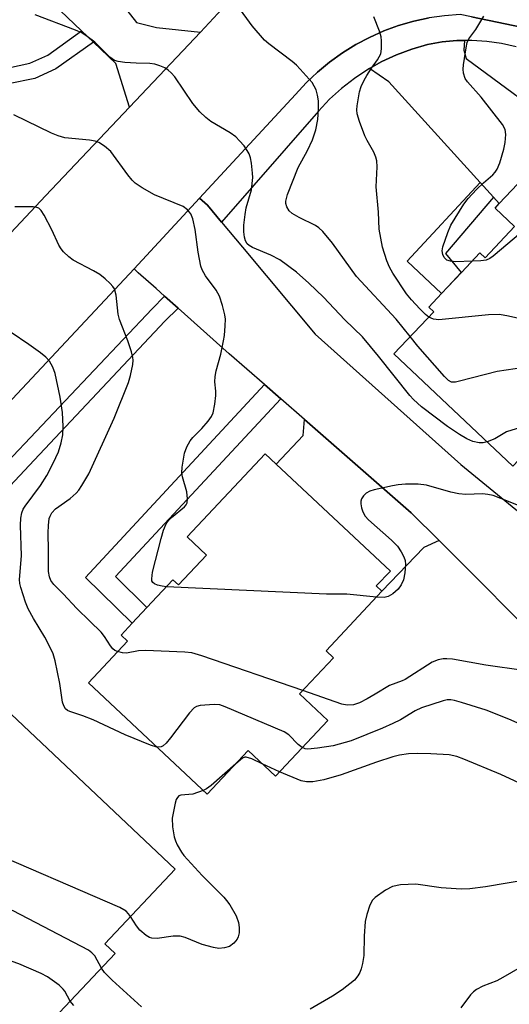
# Model space of a CAD drawing. Units: inches. Extents: x 1297761 to 1303761, y 505450 to 509450.
# Drawn here: x 1300365 to 1300465, y 507346 to 507549 of the extents above; entities that cross this region are included whole.
import ezdxf

# ---------------------------------------------------------------- set-up
doc = ezdxf.new("R2010")
doc.units = ezdxf.units.IN
doc.header["$MEASUREMENT"] = 0
for name, color, linetype in [('BLDG-Footprint', 5, 'Continuous'), ('TRANS-Driveway', 251, 'Continuous'), ('TRANS-Non Street Sidewalk', 7, 'Continuous'), ('TRANS-Road', 130, 'Continuous'), ('TRANS-Street Sidewalk', 7, 'Continuous'), ('Undefined', 1, 'Continuous')]:
    doc.layers.add(name, color=color, linetype=linetype)

msp = doc.modelspace()

# ---------------------------------------------------------------- linework, layer by layer
at = {"layer": 'BLDG-Footprint'}
for points, elevation in [([(1300501.4, 507499.93), (1300502.47, 507498.93), (1300490.6, 507486.36), (1300492.3, 507484.75), (1300485.29, 507477.32), (1300490.7, 507472.21), (1300479.9, 507460.76), (1300474.62, 507465.74), (1300466.19, 507456.82), (1300441.7, 507479.94), (1300449.9, 507488.63), (1300448.87, 507489.6), (1300451.49, 507492.38), (1300452.8, 507493.77), (1300455.58, 507496.71), (1300459.4, 507500.76), (1300460.48, 507499.74), (1300466.55, 507506.17), (1300462.52, 507509.98), (1300463.39, 507510.91), (1300477.21, 507525.55), (1300478.89, 507527.33), (1300504.48, 507503.19)], 402.64), ([(1300440.96, 507435.2), (1300438.07, 507432.12), (1300439.24, 507431.02), (1300427.72, 507418.74), (1300429.25, 507417.31), (1300422.27, 507409.88), (1300428.09, 507404.43), (1300417.29, 507392.91), (1300411.66, 507398.19), (1300403.26, 507389.23), (1300378.79, 507412.18), (1300386.83, 507420.75), (1300385.5, 507421.99), (1300387.83, 507424.46), (1300390.85, 507427.69), (1300396.2, 507433.39), (1300397.31, 507432.34), (1300403.08, 507438.5), (1300399.11, 507442.23), (1300415.19, 507459.37), (1300417.46, 507457.25)], 395.22), ([(1300396.66, 507373.74), (1300382.17, 507358.42), (1300384.31, 507356.39), (1300370.49, 507341.77), (1300368.06, 507344.06), (1300359.97, 507335.5), (1300332.08, 507361.86), (1300335.85, 507365.85), (1300336.51, 507366.55), (1300339.51, 507369.73), (1300342.99, 507373.41), (1300345.06, 507371.46), (1300352.83, 507379.68), (1300346.23, 507385.92), (1300345.16, 507386.94), (1300346.44, 507388.3), (1300360.3, 507402.96), (1300362.86, 507405.68)], 389.11)]:
    msp.add_lwpolyline(points, close=True, dxfattribs=dict(at, elevation=elevation))
at = {"layer": 'TRANS-Driveway'}
for points in [[(1300401.85, 507546.25), (1300387.27, 507530.81), (1300384.4, 507539.75), (1300379.8, 507544.17), (1300377.39, 507546.48), (1300361.39, 507561.85), (1300359.69, 507559.77), (1300353.18, 507565.95), (1300361.74, 507574.96), (1300360.12, 507576.5), (1300363.72, 507580.29), (1300374.95, 507565.83), (1300388.68, 507548.26), (1300392.79, 507547.21)], [(1300462.19, 507512.24), (1300459.47, 507515.24), (1300440.68, 507535.98), (1300436.68, 507538.72), (1300439.24, 507540.16), (1300442.26, 507541.57), (1300445.38, 507542.75), (1300448.58, 507543.69), (1300451.61, 507544.21), (1300454.68, 507544.5), (1300456.23, 507544.52), (1300456.06, 507542.56), (1300456.57, 507540.82), (1300477.21, 507525.55), (1300463.39, 507510.91)], [(1300450.99, 507441.46), (1300447.86, 507440.06), (1300439.24, 507431.02), (1300438.07, 507432.12), (1300440.96, 507435.2), (1300417.46, 507457.25), (1300422.99, 507463.15), (1300423.3, 507466.42), (1300445.27, 507447.19)]]:
    msp.add_lwpolyline(points, close=True, dxfattribs=at)
at = {"layer": 'TRANS-Non Street Sidewalk'}
for points in [[(1300377.39, 507546.48), (1300379.8, 507544.17), (1300372.11, 507538.69), (1300367.76, 507536.69), (1300362.36, 507535.56), (1300356.29, 507536.66), (1300349.66, 507539.78), (1300345.24, 507544.57), (1300347.5, 507546.95), (1300351.63, 507542.47), (1300357.3, 507539.81), (1300362.31, 507538.9), (1300366.73, 507539.82), (1300370.46, 507541.53)], [(1300462.19, 507512.24), (1300452.3, 507500.62), (1300455.57, 507496.71), (1300452.8, 507493.77), (1300451.49, 507492.38), (1300444.43, 507499.06), (1300459.47, 507515.24)], [(1300418.39, 507470.71), (1300384.35, 507434.05), (1300390.85, 507427.69), (1300387.83, 507424.46), (1300378.18, 507433.9), (1300415.06, 507473.62)]]:
    msp.add_lwpolyline(points, close=True, dxfattribs=at)
at = {"layer": 'TRANS-Road'}
for points in [[(1300190.55, 507321.34), (1300226.52, 507359.1), (1300242.41, 507375.77), (1300263.25, 507397.64), (1300281.7, 507417.56), (1300284.94, 507421.06), (1300285.53, 507421.67), (1300293.96, 507430.4), (1300296.42, 507433.07), (1300332.44, 507472.17), (1300347.52, 507488.54), (1300353.36, 507494.89), (1300353.93, 507495.49), (1300360.75, 507502.72), (1300369.97, 507512.48), (1300387.27, 507530.81), (1300401.85, 507546.25), (1300406.36, 507551.02), (1300409.17, 507554), (1300414.07, 507559.19), (1300444.46, 507592.2), (1300459.49, 507608.52), (1300465.79, 507615.37)], [(1300475.21, 507545.75), (1300457.7, 507549.37), (1300455.35, 507549.86), (1300452.13, 507549.62), (1300448.93, 507549.16), (1300445.77, 507548.48), (1300442.67, 507547.59), (1300439.63, 507546.48), (1300436.68, 507545.17), (1300433.82, 507543.67), (1300431.08, 507541.97), (1300428.45, 507540.08), (1300425.96, 507538.02), (1300423.62, 507535.8), (1300421.44, 507533.42), (1300401.68, 507512.04), (1300388.21, 507497.46), (1300359.04, 507466.34), (1300334.09, 507439.74), (1300332.91, 507438.48), (1300315.41, 507419.83), (1300279.29, 507381.34), (1300270.88, 507372.33), (1300240.58, 507339.9)], [(1300474.39, 507418.02), (1300450.99, 507441.46), (1300445.27, 507447.19), (1300423.3, 507466.42), (1300418.39, 507470.71), (1300415.06, 507473.62), (1300407.78, 507479.99), (1300397.24, 507489.36), (1300394.46, 507491.83), (1300392.71, 507493.39), (1300389.06, 507496.63), (1300388.21, 507497.46), (1300401.68, 507512.04), (1300403.29, 507510.57), (1300406.19, 507507.09), (1300410.52, 507501.92), (1300425.51, 507483.98), (1300455.51, 507457.12), (1300478.45, 507438.3)]]:
    msp.add_lwpolyline(points, dxfattribs=at)
at = {"layer": 'TRANS-Street Sidewalk'}
for points in [[(1300466.88, 507543.23), (1300463.87, 507543.9), (1300460.83, 507544.34), (1300457.76, 507544.54), (1300456.23, 507544.52), (1300454.68, 507544.5), (1300451.61, 507544.21), (1300448.58, 507543.69), (1300445.38, 507542.75), (1300442.26, 507541.57), (1300439.24, 507540.16), (1300436.68, 507538.72), (1300436.34, 507538.53), (1300433.56, 507536.69), (1300430.92, 507534.64), (1300428.45, 507532.41), (1300426.15, 507529.99), (1300406.19, 507507.09), (1300403.29, 507510.57), (1300401.68, 507512.04), (1300421.44, 507533.42), (1300423.62, 507535.8), (1300425.96, 507538.02), (1300428.45, 507540.08), (1300431.08, 507541.97), (1300433.82, 507543.67), (1300436.68, 507545.17), (1300439.63, 507546.48), (1300442.67, 507547.59), (1300445.77, 507548.48), (1300448.93, 507549.16)], [(1300457.7, 507549.37), (1300475.21, 507545.75)], [(1300362.05, 507457.61), (1300391.89, 507489.25), (1300394.46, 507491.83), (1300397.24, 507489.36), (1300394.55, 507486.67), (1300366.56, 507456.98), (1300357.71, 507447.57)]]:
    msp.add_lwpolyline(points, dxfattribs=at)
at = {"layer": 'Undefined'}
msp.add_line((1300418.14, 507393.82, 390), (1300414.58, 507395.45, 390), dxfattribs=at)
for points, elevation in [([(1300445.06, 507483.5), (1300442.14, 507487.09), (1300433.99, 507495.86), (1300429.05, 507502.78), (1300427.06, 507505.16), (1300426.26, 507505.91), (1300425.54, 507506.38), (1300422.2, 507508.07), (1300420.76, 507508.89), (1300420.14, 507509.4), (1300419.62, 507510.23), (1300419.42, 507510.93), (1300419.42, 507511.41), (1300419.75, 507512.76), (1300421.96, 507518.33), (1300423.9, 507521.88), (1300424.9, 507524.04), (1300425.63, 507526.13), (1300426.05, 507528.26), (1300426.17, 507530.35), (1300426.16, 507532.11), (1300425.99, 507533.23), (1300425.66, 507534.34), (1300425.3, 507535.13), (1300424.84, 507535.83), (1300422.41, 507538.64), (1300421.62, 507539.46), (1300420.77, 507540.21), (1300415.96, 507543.86), (1300415.08, 507544.62), (1300412.52, 507547.52), (1300409.56, 507551.56)], 400), ([(1300460.92, 507461.79), (1300460.05, 507461.59), (1300459.27, 507461.62), (1300457.96, 507461.92), (1300456.69, 507462.44), (1300455.23, 507463.31), (1300452.71, 507465.01), (1300447.36, 507469.06), (1300445.74, 507470.52), (1300444.96, 507471.35), (1300438.53, 507479.49), (1300435.22, 507483.43), (1300431.62, 507486.93), (1300427.19, 507491.64), (1300424.17, 507494.52), (1300421.66, 507496.77), (1300418.23, 507499.32), (1300416.38, 507500.32), (1300412.55, 507501.84), (1300411.89, 507502.26), (1300411.5, 507502.64), (1300411.13, 507503.27), (1300410.92, 507504), (1300410.8, 507505.07), (1300410.82, 507506.44), (1300411.06, 507508.66), (1300411.3, 507510.02), (1300412.39, 507513.77), (1300412.64, 507516.32), (1300412.6, 507517.19), (1300412.35, 507519.21), (1300412.15, 507520.36), (1300411.9, 507521.17), (1300411.49, 507521.88), (1300410.83, 507522.78), (1300409.92, 507523.86), (1300409.14, 507524.66), (1300407.96, 507525.48), (1300403.99, 507527.84), (1300402.94, 507528.64), (1300401.75, 507529.79), (1300400.28, 507531.53), (1300396.58, 507537), (1300395.86, 507537.87), (1300395.22, 507538.43), (1300394.51, 507538.88), (1300393.52, 507539.3), (1300392.48, 507539.61), (1300391.4, 507539.75), (1300388.61, 507539.83), (1300386.31, 507539.99), (1300384.91, 507540.17), (1300384.13, 507540.41), (1300383.22, 507541.06), (1300380.1, 507544.15), (1300378.55, 507545.33), (1300377.4, 507546.08), (1300376.15, 507546.66), (1300367.85, 507549.78)], 398), ([(1300457.79, 507499.06), (1300454.47, 507498.89), (1300453.32, 507499.03), (1300452.56, 507499.29), (1300452.05, 507499.78), (1300451.77, 507500.45), (1300451.66, 507501.19), (1300451.78, 507502.01), (1300452.8, 507504.99), (1300453.42, 507506.44), (1300456.11, 507510.82), (1300456.98, 507511.93), (1300458.73, 507513.81), (1300460.14, 507515.22), (1300462.05, 507516.82), (1300462.56, 507517.39), (1300462.97, 507518.01), (1300463.51, 507519.3), (1300464.34, 507522.1), (1300464.61, 507523.5), (1300464.72, 507525.14), (1300464.58, 507526.19), (1300464.06, 507527.19), (1300459.64, 507532.84), (1300456.82, 507535.98), (1300456.4, 507536.71), (1300456.04, 507537.79), (1300455.97, 507538.64), (1300456.04, 507539.51), (1300456.56, 507543), (1300456.81, 507544.13), (1300457.13, 507544.87), (1300458.56, 507546.77), (1300460.18, 507549.54)], 404), ([(1300448.87, 507487.54), (1300448.18, 507488.09), (1300447.02, 507489.24), (1300445.3, 507491.07), (1300444.27, 507492.31), (1300441.45, 507496.55), (1300440.79, 507497.78), (1300440.25, 507499.14), (1300439.37, 507501.92), (1300438.69, 507505.66), (1300438.51, 507509.18), (1300438.04, 507514.37), (1300438.26, 507518.51), (1300438.19, 507519.75), (1300437.97, 507520.51), (1300437.55, 507521.5), (1300436.18, 507523.88), (1300435.69, 507524.88), (1300434.58, 507527.83), (1300434.12, 507529.42), (1300434.06, 507530.21), (1300434.13, 507531.05), (1300434.63, 507533.95), (1300434.97, 507535.02), (1300435.56, 507536.33), (1300436.12, 507537.34), (1300437.08, 507538.82), (1300438.35, 507540.51), (1300438.99, 507541.75), (1300439.16, 507542.82), (1300439.15, 507544.48), (1300439.05, 507545.3), (1300438.72, 507546.41), (1300437.53, 507549.39)], 402), ([(1300394.87, 507431.98), (1300393.99, 507432.07), (1300393, 507432.3), (1300392.39, 507432.56), (1300392.06, 507432.84), (1300391.87, 507433.19), (1300391.82, 507433.61), (1300391.99, 507434.94), (1300393.74, 507441.94), (1300394.25, 507443.6), (1300394.79, 507444.93), (1300395.27, 507445.62), (1300395.88, 507446.25), (1300398.55, 507448.42), (1300398.89, 507448.82), (1300399.11, 507449.28), (1300399.2, 507450.08), (1300399.07, 507451.5), (1300398.19, 507454.61), (1300398.04, 507455.46), (1300398.09, 507456.6), (1300398.6, 507459.46), (1300399.03, 507460.82), (1300399.76, 507462.04), (1300400.29, 507462.72), (1300402.14, 507464.57), (1300403.47, 507466.11), (1300404.12, 507467.04), (1300404.45, 507467.83), (1300404.8, 507469.58), (1300405.01, 507471.35), (1300405.01, 507472.24), (1300404.84, 507474.22), (1300404.88, 507475.3), (1300405.11, 507476.46), (1300406.03, 507479.87), (1300406.63, 507482.64), (1300406.81, 507483.75), (1300406.98, 507485.72), (1300407, 507487.12), (1300406.89, 507487.96), (1300406.37, 507489.91), (1300405.75, 507491.84), (1300405.12, 507493.05), (1300402.92, 507496.06), (1300402.22, 507497.27), (1300401.91, 507498.04), (1300401.37, 507500.88), (1300400.76, 507505.58), (1300400.26, 507507.8), (1300399.86, 507508.83), (1300399.21, 507509.65), (1300398.31, 507510.28), (1300392.39, 507512.73), (1300389.86, 507514.18), (1300388.42, 507515.14), (1300387.8, 507515.72), (1300386.9, 507516.83), (1300383.37, 507521.66), (1300382.11, 507522.75), (1300380.94, 507523.49), (1300380.15, 507523.78), (1300378.99, 507523.99), (1300373.93, 507524.49), (1300372.56, 507524.89), (1300371.21, 507525.4), (1300363.4, 507529.21)], 396), ([(1300480.33, 507525.98), (1300479.89, 507524), (1300479.45, 507523.1), (1300478.83, 507522.34), (1300475.53, 507518.93), (1300475.03, 507518.28), (1300474.65, 507517.58), (1300474.49, 507517.1), (1300474.46, 507516.61), (1300474.75, 507514.46), (1300474.71, 507513.02), (1300474.41, 507512.25), (1300473.55, 507511.08), (1300469.89, 507506.77), (1300469.07, 507505.91), (1300462.15, 507500.08), (1300461.45, 507499.59), (1300460.69, 507499.26), (1300459.58, 507499.1), (1300457.79, 507499.06)], 404), ([(1300384.81, 507418.6), (1300384.26, 507418.85), (1300383.84, 507419.17), (1300383.33, 507419.8), (1300382.12, 507421.68), (1300381.38, 507422.58), (1300379.11, 507424.9), (1300376.43, 507427.47), (1300373.61, 507430.49), (1300371.67, 507432.45), (1300371.06, 507433.25), (1300370.76, 507434.01), (1300370.6, 507435.14), (1300370.6, 507439.44), (1300370.48, 507443.08), (1300370.54, 507444.56), (1300370.72, 507446), (1300370.88, 507446.54), (1300371.27, 507447.21), (1300372.01, 507447.99), (1300375.01, 507450.14), (1300376.25, 507451.26), (1300376.79, 507451.88), (1300377.43, 507452.8), (1300378.88, 507455.23), (1300384.09, 507466.7), (1300387.01, 507474.06), (1300387.45, 507475.46), (1300387.95, 507477.78), (1300388, 507478.65), (1300387.93, 507479.22), (1300387.63, 507480.35), (1300386.87, 507482.61), (1300385.16, 507487.03), (1300384.94, 507488.14), (1300384.5, 507492.06), (1300384.13, 507493.36), (1300383.83, 507493.82), (1300383.27, 507494.44), (1300382.23, 507495.42), (1300381.11, 507496.33), (1300379.85, 507497.08), (1300375.68, 507499.28), (1300374.73, 507499.95), (1300373.69, 507500.94), (1300373.15, 507501.59), (1300372.71, 507502.33), (1300371.25, 507505.49), (1300369.69, 507508.56), (1300369.09, 507509.48), (1300368.58, 507509.96), (1300367.99, 507510.19), (1300367.44, 507510.27), (1300363.66, 507510.27)], 394), ([(1300495.77, 507491.83), (1300495.17, 507492.18), (1300494.69, 507492.32), (1300493.92, 507492.22), (1300492.86, 507491.78), (1300482.13, 507486.58), (1300480.17, 507486.01), (1300477.04, 507485.38), (1300476.19, 507485.36), (1300475.04, 507485.53), (1300465.27, 507487.74), (1300463.43, 507488.04), (1300461.18, 507487.96), (1300450.94, 507486.99), (1300449.88, 507487.08), (1300448.87, 507487.54)], 402), ([(1300392.9, 507398.94), (1300391.54, 507399.32), (1300386.35, 507401.47), (1300379.75, 507404.55), (1300377.67, 507405.38), (1300374.95, 507406.25), (1300374.46, 507406.48), (1300374.07, 507406.78), (1300373.7, 507407.43), (1300373.48, 507408.21), (1300372.91, 507412), (1300371.91, 507416.69), (1300371.52, 507418.12), (1300370.92, 507419.47), (1300369.81, 507421.59), (1300367.5, 507425.42), (1300366.39, 507427.43), (1300365.85, 507428.77), (1300364.86, 507431.81), (1300364.66, 507432.64), (1300364.6, 507433.49), (1300365, 507438.3), (1300364.82, 507444.65), (1300364.9, 507446.08), (1300365.11, 507447.18), (1300365.37, 507447.93), (1300365.73, 507448.59), (1300368.93, 507452.83), (1300370.19, 507454.92), (1300371.55, 507457.41), (1300372.62, 507459.76), (1300373.17, 507461.65), (1300373.53, 507463.3), (1300373.59, 507464.99), (1300373.43, 507467.84), (1300372.95, 507471), (1300371.95, 507475.89), (1300371.46, 507477.21), (1300370.8, 507478.44), (1300370.03, 507479.27), (1300368.89, 507480.17), (1300366.53, 507481.9), (1300362.88, 507484.37)], 392), ([(1300488.48, 507469.85), (1300487.11, 507470.57), (1300485.16, 507471.29), (1300470.34, 507476.48), (1300469.21, 507476.83), (1300468.49, 507476.97), (1300467.77, 507476.99), (1300466.64, 507476.88), (1300462.97, 507476.31), (1300455.22, 507474.3), (1300454.38, 507474.14), (1300453.58, 507474.15), (1300452.91, 507474.49), (1300452.09, 507475.28), (1300446.64, 507481.54), (1300445.06, 507483.5)], 400), ([(1300474.55, 507465.67), (1300473.47, 507465.92), (1300472.27, 507465.85), (1300469.73, 507465.29), (1300466.85, 507464.52), (1300464.88, 507463.85), (1300462.48, 507462.47), (1300460.92, 507461.79)], 398), ([(1300470.66, 507447.42), (1300463.74, 507450.16), (1300462.12, 507450.74), (1300461.05, 507450.99), (1300459.95, 507451.08), (1300456.52, 507450.96), (1300455.08, 507451.08), (1300453.4, 507451.45), (1300448.41, 507452.88), (1300446.69, 507453.07), (1300444.05, 507453.07), (1300442.58, 507452.99), (1300441.41, 507452.79), (1300437.61, 507451.91), (1300436.75, 507451.65), (1300436.01, 507451.26), (1300435.43, 507450.73), (1300435.01, 507450.11), (1300434.87, 507449.62), (1300434.88, 507449.06), (1300435.03, 507448.21), (1300435.3, 507447.37), (1300435.78, 507446.54), (1300436.48, 507445.77), (1300441.17, 507441.53), (1300442.41, 507440.3), (1300443.19, 507439.14), (1300443.72, 507438.15), (1300443.99, 507437.38), (1300444.07, 507436.55), (1300443.97, 507434.82), (1300443.7, 507433.41), (1300443.21, 507432.38), (1300442.54, 507431.45), (1300441.46, 507430.51), (1300440.49, 507429.95), (1300439.69, 507429.78), (1300438.13, 507429.83)], 396), ([(1300438.13, 507429.83), (1300431.97, 507430.41), (1300427.8, 507430.47), (1300394.87, 507431.98)], 396), ([(1300422.91, 507410.56), (1300402.11, 507417.76), (1300400.11, 507418.34), (1300398.63, 507418.5), (1300390.56, 507418.86), (1300389.09, 507418.79), (1300386.63, 507418.25), (1300385.81, 507418.32), (1300384.81, 507418.6)], 394), ([(1300468.39, 507414.7), (1300460.62, 507415.81), (1300453.76, 507417.01), (1300452.61, 507417.13), (1300451.81, 507417.11), (1300450.79, 507416.92), (1300449.6, 507416.43), (1300444.02, 507412.87), (1300443.37, 507412.57), (1300440.76, 507411.65), (1300437.86, 507409.81), (1300436.19, 507408.85), (1300434.6, 507408.07), (1300433.34, 507407.65), (1300432.06, 507407.57), (1300430.97, 507407.77), (1300422.91, 507410.56)], 394), ([(1300422.82, 507398.81), (1300422.01, 507399.43), (1300420.06, 507401.47), (1300419.08, 507402.09), (1300406.96, 507407.23), (1300405.84, 507407.61), (1300404.7, 507407.72), (1300401.81, 507407.49), (1300401.01, 507407.28), (1300400.54, 507407.02), (1300399.57, 507406), (1300395.71, 507400.8), (1300394.8, 507399.71), (1300394.2, 507399.18), (1300393.77, 507398.96), (1300392.9, 507398.94)], 392), ([(1300473.24, 507401.17), (1300465.33, 507404.69), (1300460.67, 507406.53), (1300455.64, 507408.13), (1300454.19, 507408.52), (1300453.44, 507408.64), (1300452.66, 507408.63), (1300451.82, 507408.47), (1300447.39, 507407.04), (1300446.06, 507406.4), (1300443.02, 507404.55), (1300441.47, 507403.76), (1300439.33, 507402.82), (1300432.88, 507400.24), (1300429.16, 507399.18), (1300425.97, 507398.68), (1300423.95, 507398.52), (1300423.44, 507398.58), (1300422.82, 507398.81)], 392), ([(1300469.34, 507390.68), (1300463.69, 507393.27), (1300456.12, 507396.47), (1300454.64, 507397.01), (1300453.06, 507397.35), (1300449.33, 507397.57), (1300446.45, 507397.6), (1300444.73, 507397.55), (1300442.83, 507397.27), (1300441.45, 507396.92), (1300438.12, 507395.83), (1300430.86, 507393.21), (1300427.26, 507392.16), (1300425, 507391.76), (1300423.67, 507391.78), (1300422.62, 507391.99), (1300418.14, 507393.82)], 390), ([(1300409.15, 507395.51), (1300404.06, 507391.03), (1300403.11, 507390.34), (1300402.44, 507390)], 390), ([(1300414.58, 507395.45), (1300412.41, 507396.53), (1300411.3, 507396.87), (1300410.97, 507396.83), (1300410.52, 507396.62), (1300409.15, 507395.51)], 390), ([(1300402.44, 507390), (1300400.28, 507389.26), (1300397.84, 507389.02), (1300397.43, 507388.85), (1300397.11, 507388.56), (1300396.88, 507388.12), (1300396.64, 507387.35), (1300396.06, 507384.28), (1300396.12, 507382.51), (1300396.44, 507380.45), (1300396.7, 507379.61), (1300397.06, 507378.81), (1300397.94, 507377.28), (1300398.45, 507376.56), (1300402.23, 507372.5), (1300406.66, 507368.03), (1300407.24, 507367.35), (1300407.89, 507366.39), (1300409.19, 507364.13), (1300409.7, 507362.81), (1300409.82, 507361.72), (1300409.81, 507360.62), (1300409.65, 507359.84), (1300409.4, 507359.37), (1300408.71, 507358.52), (1300407.85, 507357.86), (1300406.8, 507357.54), (1300405.67, 507357.46), (1300404.52, 507357.62), (1300402.24, 507358.27), (1300398.73, 507359.69), (1300397.65, 507360), (1300396.26, 507359.99), (1300392.94, 507359.51), (1300391.88, 507359.55), (1300391.39, 507359.72), (1300390.69, 507360.13), (1300389.4, 507361.18), (1300388.67, 507362.09), (1300387.45, 507364)], 390), ([(1300387.45, 507364), (1300387.04, 507364.58), (1300386.53, 507365.12), (1300385.28, 507365.85), (1300356.28, 507378.39), (1300355.19, 507378.8), (1300354.67, 507378.9), (1300353.99, 507378.78), (1300353.31, 507378.34), (1300346.68, 507372.08), (1300345.77, 507371.33), (1300344.3, 507370.36), (1300343.07, 507369.73), (1300341.88, 507369.4), (1300341.05, 507369.35), (1300339.29, 507369.5)], 390), ([(1300469.45, 507371.65), (1300460.55, 507370.14), (1300457.32, 507369.75), (1300455.55, 507369.65), (1300451.41, 507369.91), (1300446.22, 507370.7), (1300443.07, 507370.53), (1300441.4, 507370.23), (1300439.93, 507369.43), (1300437.85, 507367.95), (1300437.28, 507367.37), (1300436.75, 507366.36), (1300436.11, 507364.42), (1300435.81, 507362.98), (1300435.58, 507359.98), (1300435.47, 507355.97), (1300435.22, 507354.32), (1300434.96, 507353.24), (1300434.69, 507352.47), (1300434.28, 507351.76), (1300433.56, 507350.91), (1300431.07, 507348.91), (1300429.07, 507347.63), (1300424.44, 507344.93)], 388), ([(1300381.45, 507353.36), (1300380.08, 507355.94), (1300379.5, 507356.56), (1300378.79, 507357.05), (1300363.28, 507365.18), (1300361.93, 507365.77), (1300360.23, 507366.12), (1300358.81, 507366.17), (1300358.01, 507365.97), (1300356.98, 507365.48), (1300351.45, 507362.31), (1300350.43, 507361.8), (1300342.74, 507358.97), (1300340.51, 507358.26), (1300339.11, 507357.96), (1300338.01, 507357.97), (1300336.96, 507358.23), (1300335.93, 507358.6), (1300335.45, 507358.84), (1300334.76, 507359.33)], 388), ([(1300375.03, 507346.57), (1300373.94, 507348.62), (1300373.62, 507349.05), (1300372.77, 507349.84), (1300370.36, 507351.59), (1300369.07, 507352.3), (1300364.45, 507354.25), (1300363.08, 507354.77), (1300362.26, 507354.95), (1300361.12, 507354.86), (1300359.12, 507354.34), (1300356.53, 507353.29), (1300345.37, 507349.3)], 386), ([(1300469.96, 507354.8), (1300464.13, 507351.42), (1300462.86, 507350.78), (1300459.98, 507349.64), (1300458.73, 507348.99), (1300458.08, 507348.48), (1300457.49, 507347.9), (1300455.47, 507345.23)], 386), ([(1300389.75, 507345.38), (1300383.71, 507350.9), (1300382.13, 507352.5), (1300381.45, 507353.36)], 388), ([(1300375.75, 507345.69), (1300375.03, 507346.57)], 386)]:
    msp.add_lwpolyline(points, dxfattribs=dict(at, elevation=elevation))

doc.saveas('drawing.dxf')
